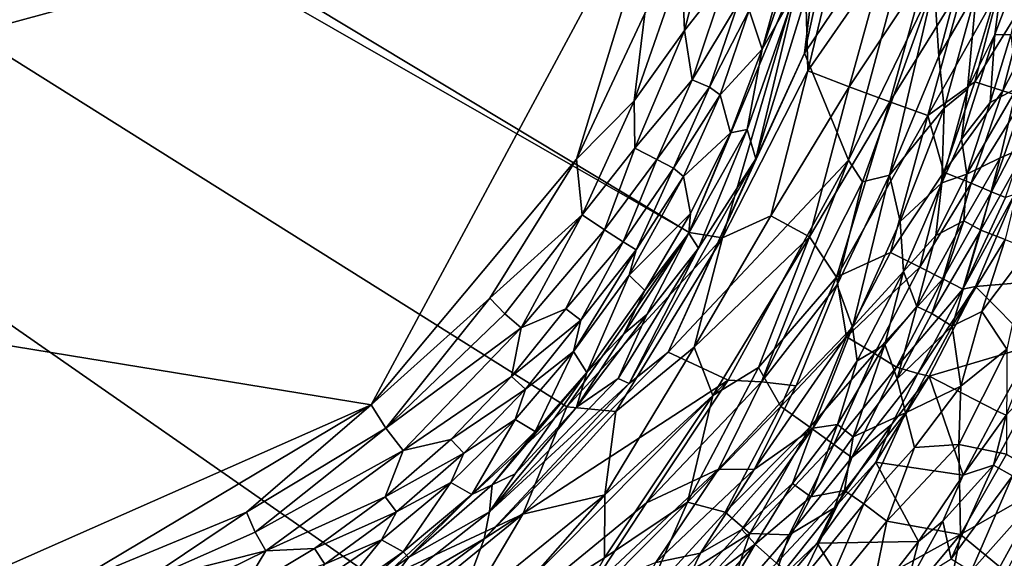
# Model space of a CAD drawing. Extents: x -250 to 250, y -180 to 180.
# Drawn here: x 188 to 227, y -140 to -119 of the extents above; entities that cross this region are included whole.
import ezdxf

# ---------------------------------------------------------------- set-up
doc = ezdxf.new("R2010")
doc.units = 0

msp = doc.modelspace()

# ---------------------------------------------------------------- linework, layer by layer
for points in [[(34.3, -18.602, 23.209), (31.907, -22.469, 23.208), (214.18, -126.998, 27.921)], [(218.783, -115.991, 28.042), (34.3, -18.602, 23.209), (214.18, -126.998, 27.921)], [(31.907, -22.469, 23.208), (29.082, -26.003, 23.211), (191.433, -146.289, 27.559)], [(201.834, -140.891, 27.675), (31.907, -22.469, 23.208), (191.433, -146.289, 27.559)], [(31.907, -22.469, 23.208), (201.834, -140.891, 27.675), (209.323, -133.948, 27.798)], [(214.18, -126.998, 27.921), (31.907, -22.469, 23.208), (209.323, -133.948, 27.798)], [(182.629, -148.363, 27.473), (191.433, -146.289, 27.559), (29.082, -26.003, 23.211)], [(157.633, -126.686, 14.943), (151.04, -89.687, 14.661), (213.546, -111.481, 15.193)], [(219.184, -116.436, 0.179), (220.682, -111.08, 0.021), (218.778, -119.852, 0.018)], [(223.585, -112.697, 0.012), (218.778, -119.852, 0.018), (220.682, -111.08, 0.021)], [(157.633, -126.686, 14.943), (213.546, -111.481, 15.193), (201.53, -133.856, 15.155)], [(209.703, -124.075, 15.155), (201.53, -133.856, 15.155), (213.546, -111.481, 15.193)], [(209.703, -124.075, 15.155), (213.546, -111.481, 15.193), (212.418, -118.279, 15.128)], [(220.526, -124.118, 0.014), (218.778, -119.852, 0.018), (223.585, -112.697, 0.012)], [(220.526, -124.118, 0.014), (223.585, -112.697, 0.012), (223.937, -117.09, 0.276)], [(218.909, -120.56, 28.233), (220.631, -113.364, 28.26), (218.783, -115.991, 28.042)], [(218.909, -120.56, 28.233), (221.928, -116.195, 28.785), (220.631, -113.364, 28.26)], [(213.997, -118.962, 14.488), (213.89, -116.3, 14.891), (215.277, -114.05, 14.494)], [(215.277, -114.05, 14.494), (215.666, -116.813, 13.699), (213.997, -118.962, 14.488)], [(225.668, -114.084, 0.866), (224.117, -119.982, 0.724), (223.937, -117.09, 0.276)], [(224.117, -119.982, 0.724), (225.668, -114.084, 0.866), (225.62, -117.381, 1.333)], [(226.352, -119.12, 2.877), (226.697, -116.496, 2.383), (227.76, -115.376, 4.386)], [(226.352, -119.12, 2.877), (227.76, -115.376, 4.386), (226.989, -119.128, 4.462)], [(218.027, -116.291, 1.516), (218.499, -115.641, 0.843), (217.095, -119.7, 1.32)], [(218.499, -115.641, 0.843), (218.442, -117.328, 0.477), (217.095, -119.7, 1.32)], [(211.994, -121.757, 14.883), (212.418, -118.279, 15.128), (213.89, -116.3, 14.891)], [(213.89, -116.3, 14.891), (213.997, -118.962, 14.488), (211.994, -121.757, 14.883)], [(218.783, -115.991, 28.042), (214.18, -126.998, 27.921), (215.512, -127.207, 28.079)], [(218.909, -120.56, 28.233), (218.783, -115.991, 28.042), (215.512, -127.207, 28.079)], [(216.579, -118.148, 11.403), (218.027, -116.291, 1.516), (217.095, -119.7, 1.32)], [(221.928, -116.195, 28.785), (218.909, -120.56, 28.233), (220.558, -121.204, 28.749)], [(223.597, -116.606, 29.596), (221.928, -116.195, 28.785), (220.558, -121.204, 28.749)], [(218.442, -117.328, 0.477), (219.184, -116.436, 0.179), (216.833, -124.071, 0.086)], [(219.184, -116.436, 0.179), (218.778, -119.852, 0.018), (216.833, -124.071, 0.086)], [(223.597, -116.606, 29.596), (220.558, -121.204, 28.749), (222.174, -121.794, 29.559)], [(225.151, -116.972, 30.691), (223.597, -116.606, 29.596), (222.174, -121.794, 29.559)], [(225.263, -121.294, 2.11), (226.697, -116.496, 2.383), (226.352, -119.12, 2.877)], [(226.697, -116.496, 2.383), (225.263, -121.294, 2.11), (225.62, -117.381, 1.333)], [(214.301, -120.922, 13.692), (213.997, -118.962, 14.488), (215.666, -116.813, 13.699)], [(216.132, -117.875, 12.685), (214.301, -120.922, 13.692), (215.666, -116.813, 13.699)], [(221.077, -124.977, 0.184), (220.526, -124.118, 0.014), (223.937, -117.09, 0.276)], [(222.156, -124.711, 0.535), (221.077, -124.977, 0.184), (223.937, -117.09, 0.276)], [(224.117, -119.982, 0.724), (222.156, -124.711, 0.535), (223.937, -117.09, 0.276)], [(225.151, -116.972, 30.691), (222.174, -121.794, 29.559), (223.678, -122.336, 30.653)], [(226.523, -117.294, 32.039), (225.151, -116.972, 30.691), (223.678, -122.336, 30.653)], [(217.095, -119.7, 1.32), (218.442, -117.328, 0.477), (216.496, -122.904, 0.528)], [(216.496, -122.904, 0.528), (218.442, -117.328, 0.477), (216.833, -124.071, 0.086)], [(226.523, -117.294, 32.039), (223.678, -122.336, 30.653), (225.558, -120.997, 32.016)], [(224.117, -119.982, 0.724), (225.62, -117.381, 1.333), (224.339, -122.054, 1.332)], [(225.62, -117.381, 1.333), (225.263, -121.294, 2.11), (224.339, -122.054, 1.332)], [(227.658, -117.56, 33.587), (226.523, -117.294, 32.039), (225.558, -120.997, 32.016)], [(214.301, -120.922, 13.692), (216.132, -117.875, 12.685), (214.995, -121.207, 12.681)], [(214.995, -121.207, 12.681), (216.132, -117.875, 12.685), (216.579, -118.148, 11.403)], [(227.658, -117.56, 33.587), (225.558, -120.997, 32.016), (226.669, -121.354, 33.564)], [(228.52, -117.766, 35.267), (227.658, -117.56, 33.587), (226.669, -121.354, 33.564)], [(227.512, -121.628, 35.246), (228.52, -117.766, 35.267), (226.669, -121.354, 33.564)], [(212.418, -118.279, 15.128), (211.994, -121.757, 14.883), (209.703, -124.075, 15.155)], [(215.42, -121.511, 11.398), (214.995, -121.207, 12.681), (216.579, -118.148, 11.403)], [(216.579, -118.148, 11.403), (217.095, -119.7, 1.32), (215.42, -121.511, 11.398)], [(212.022, -123.636, 14.479), (211.994, -121.757, 14.883), (213.997, -118.962, 14.488)], [(214.301, -120.922, 13.692), (212.022, -123.636, 14.479), (213.997, -118.962, 14.488)], [(226.162, -121.82, 4.347), (225.027, -123.285, 2.787), (226.352, -119.12, 2.877)], [(226.352, -119.12, 2.877), (225.027, -123.285, 2.787), (225.263, -121.294, 2.11)], [(226.352, -119.12, 2.877), (226.989, -119.128, 4.462), (226.162, -121.82, 4.347)], [(226.162, -121.82, 4.347), (226.989, -119.128, 4.462), (227.227, -121.25, 6.042)], [(213.354, -131.764, 0), (216.833, -124.071, 0.086), (218.778, -119.852, 0.018)], [(220.526, -124.118, 0.014), (213.354, -131.764, 0), (218.778, -119.852, 0.018)], [(217.095, -119.7, 1.32), (215.831, -123.027, 1.32), (215.42, -121.511, 11.398)], [(216.496, -122.904, 0.528), (215.831, -123.027, 1.32), (217.095, -119.7, 1.32)], [(222.156, -124.711, 0.535), (224.117, -119.982, 0.724), (224.339, -122.054, 1.332)], [(217.432, -126.342, 28.396), (218.909, -120.56, 28.233), (215.512, -127.207, 28.079)], [(218.909, -120.56, 28.233), (217.432, -126.342, 28.396), (220.558, -121.204, 28.749)], [(212.899, -124.099, 13.687), (212.022, -123.636, 14.479), (214.301, -120.922, 13.692)], [(212.899, -124.099, 13.687), (214.301, -120.922, 13.692), (214.995, -121.207, 12.681)], [(225.558, -120.997, 32.016), (223.678, -122.336, 30.653), (224.321, -124.595, 31.987)], [(225.558, -120.997, 32.016), (224.321, -124.595, 31.987), (226.669, -121.354, 33.564)], [(213.566, -124.444, 12.675), (212.899, -124.099, 13.687), (214.995, -121.207, 12.681)], [(213.566, -124.444, 12.675), (214.995, -121.207, 12.681), (215.42, -121.511, 11.398)], [(220.558, -121.204, 28.749), (217.432, -126.342, 28.396), (218.977, -127.177, 29.058)], [(222.174, -121.794, 29.559), (220.558, -121.204, 28.749), (218.977, -127.177, 29.058)], [(224.236, -125.021, 2.486), (225.263, -121.294, 2.11), (225.027, -123.285, 2.787)], [(225.263, -121.294, 2.11), (224.236, -125.021, 2.486), (224.339, -122.054, 1.332)], [(226.669, -121.354, 33.564), (224.321, -124.595, 31.987), (225.402, -125.036, 33.535)], [(226.162, -121.82, 4.347), (227.227, -121.25, 6.042), (225.234, -124.68, 4.467)], [(227.227, -121.25, 6.042), (226.56, -124.032, 6.448), (225.234, -124.68, 4.467)], [(225.402, -125.036, 33.535), (227.512, -121.628, 35.246), (226.669, -121.354, 33.564)], [(226.56, -124.032, 6.448), (227.227, -121.25, 6.042), (227.661, -123.56, 7.753)], [(211.994, -121.757, 14.883), (209.927, -126.3, 14.764), (209.703, -124.075, 15.155)], [(211.994, -121.757, 14.883), (212.022, -123.636, 14.479), (209.927, -126.3, 14.764)], [(215.42, -121.511, 11.398), (213.966, -124.775, 11.393), (213.566, -124.444, 12.675)], [(215.831, -123.027, 1.32), (213.966, -124.775, 11.393), (215.42, -121.511, 11.398)], [(222.174, -121.794, 29.559), (218.977, -127.177, 29.058), (220.054, -128.78, 30.001)], [(223.678, -122.336, 30.653), (222.174, -121.794, 29.559), (220.054, -128.78, 30.001)], [(226.162, -121.82, 4.347), (225.234, -124.68, 4.467), (225.027, -123.285, 2.787)], [(227.512, -121.628, 35.246), (225.402, -125.036, 33.535), (226.222, -125.376, 35.217)], [(227.512, -121.628, 35.246), (226.222, -125.376, 35.217), (228.078, -121.816, 36.988)], [(226.771, -125.612, 36.961), (228.078, -121.816, 36.988), (226.222, -125.376, 35.217)], [(222.156, -124.711, 0.535), (224.339, -122.054, 1.332), (222.579, -126.567, 1.333)], [(224.339, -122.054, 1.332), (224.236, -125.021, 2.486), (222.579, -126.567, 1.333)], [(223.678, -122.336, 30.653), (220.054, -128.78, 30.001), (222.202, -127.8, 31.249)], [(224.321, -124.595, 31.987), (223.678, -122.336, 30.653), (222.202, -127.8, 31.249)], [(214.237, -126.244, 1.516), (213.966, -124.775, 11.393), (215.831, -123.027, 1.32)], [(214.555, -127.628, 0.262), (214.175, -127.023, 0.837), (216.496, -122.904, 0.528)], [(215.831, -123.027, 1.32), (216.496, -122.904, 0.528), (214.175, -127.023, 0.837)], [(214.175, -127.023, 0.837), (214.237, -126.244, 1.516), (215.831, -123.027, 1.32)], [(216.833, -124.071, 0.086), (214.555, -127.628, 0.262), (216.496, -122.904, 0.528)], [(224.236, -125.021, 2.486), (225.027, -123.285, 2.787), (225.234, -124.68, 4.467)], [(209.927, -126.3, 14.764), (212.022, -123.636, 14.479), (210.822, -126.899, 14.11)], [(212.022, -123.636, 14.479), (212.899, -124.099, 13.687), (210.822, -126.899, 14.11)], [(227.661, -123.56, 7.753), (226.755, -127.285, 8.364), (225.789, -126.909, 6.948)], [(225.789, -126.909, 6.948), (226.56, -124.032, 6.448), (227.661, -123.56, 7.753)], [(201.53, -133.856, 15.155), (209.703, -124.075, 15.155), (206.252, -129.61, 15.106)], [(209.927, -126.3, 14.764), (206.252, -129.61, 15.106), (209.703, -124.075, 15.155)], [(211.565, -127.372, 13.196), (210.822, -126.899, 14.11), (212.899, -124.099, 13.687)], [(211.565, -127.372, 13.196), (212.899, -124.099, 13.687), (213.566, -124.444, 12.675)], [(216.833, -124.071, 0.086), (213.354, -131.764, 0), (211.797, -133.012, 0.046)], [(216.833, -124.071, 0.086), (211.797, -133.012, 0.046), (214.555, -127.628, 0.262)], [(215.738, -132.875, 0.009), (213.354, -131.764, 0), (220.526, -124.118, 0.014)], [(217.067, -132.95, 0.259), (215.738, -132.875, 0.009), (220.526, -124.118, 0.014)], [(220.526, -124.118, 0.014), (221.077, -124.977, 0.184), (217.067, -132.95, 0.259)], [(225.234, -124.68, 4.467), (226.56, -124.032, 6.448), (225.115, -126.541, 5.653)], [(226.56, -124.032, 6.448), (225.789, -126.909, 6.948), (225.115, -126.541, 5.653)], [(212.078, -127.696, 12.116), (211.565, -127.372, 13.196), (213.566, -124.444, 12.675)], [(212.078, -127.696, 12.116), (213.566, -124.444, 12.675), (213.966, -124.775, 11.393)], [(224.321, -124.595, 31.987), (222.202, -127.8, 31.249), (223.361, -128.381, 32.706)], [(224.321, -124.595, 31.987), (223.361, -128.381, 32.706), (225.402, -125.036, 33.535)], [(213.966, -124.775, 11.393), (211.803, -128.697, 11.109), (212.078, -127.696, 12.116)], [(211.803, -128.697, 11.109), (213.966, -124.775, 11.393), (214.237, -126.244, 1.516)], [(221.077, -124.977, 0.184), (220.071, -129.084, 0.521), (217.067, -132.95, 0.259)], [(220.071, -129.084, 0.521), (222.156, -124.711, 0.535), (220.689, -130.77, 1.496)], [(221.077, -124.977, 0.184), (222.156, -124.711, 0.535), (220.071, -129.084, 0.521)], [(220.689, -130.77, 1.496), (222.156, -124.711, 0.535), (222.579, -126.567, 1.333)], [(223.998, -127.117, 3.949), (224.236, -125.021, 2.486), (225.234, -124.68, 4.467)], [(225.115, -126.541, 5.653), (223.998, -127.117, 3.949), (225.234, -124.68, 4.467)], [(224.236, -125.021, 2.486), (222.715, -128.55, 2.536), (222.579, -126.567, 1.333)], [(223.998, -127.117, 3.949), (222.715, -128.55, 2.536), (224.236, -125.021, 2.486)], [(224.281, -128.847, 34.33), (225.402, -125.036, 33.535), (223.361, -128.381, 32.706)], [(226.222, -125.376, 35.217), (225.402, -125.036, 33.535), (224.281, -128.847, 34.33)], [(226.222, -125.376, 35.217), (224.281, -128.847, 34.33), (225.077, -129.257, 36.476)], [(226.222, -125.376, 35.217), (225.077, -129.257, 36.476), (226.771, -125.612, 36.961)], [(225.077, -129.257, 36.476), (227.137, -125.49, 38.559), (226.771, -125.612, 36.961)], [(225.077, -129.257, 36.476), (225.579, -129.153, 38.523), (227.137, -125.49, 38.559)], [(229.023, -128.859, 81.907), (227.137, -125.49, 38.559), (225.579, -129.153, 38.523)], [(209.927, -126.3, 14.764), (206.844, -130.243, 14.866), (206.252, -129.61, 15.106)], [(207.498, -130.792, 14.466), (206.844, -130.243, 14.866), (209.927, -126.3, 14.764)], [(209.927, -126.3, 14.764), (210.822, -126.899, 14.11), (207.498, -130.792, 14.466)], [(211.803, -128.697, 11.109), (214.237, -126.244, 1.516), (212.427, -129.308, 1.516)], [(214.175, -127.023, 0.837), (212.427, -129.308, 1.516), (214.237, -126.244, 1.516)], [(214.389, -131.563, 28.318), (217.432, -126.342, 28.396), (215.512, -127.207, 28.079)], [(217.432, -126.342, 28.396), (214.389, -131.563, 28.318), (218.977, -127.177, 29.058)], [(223.998, -127.117, 3.949), (225.115, -126.541, 5.653), (223.24, -129.943, 5.124)], [(223.24, -129.943, 5.124), (225.115, -126.541, 5.653), (223.845, -130.222, 6.353)], [(223.845, -130.222, 6.353), (225.115, -126.541, 5.653), (225.789, -126.909, 6.948)], [(157.633, -126.686, 14.943), (201.53, -133.856, 15.155), (181.147, -142.878, 15.114)], [(209.282, -130.041, 13.675), (207.498, -130.792, 14.466), (210.822, -126.899, 14.11)], [(210.822, -126.899, 14.11), (211.565, -127.372, 13.196), (209.282, -130.041, 13.675)], [(222.579, -126.567, 1.333), (222.715, -128.55, 2.536), (220.689, -130.77, 1.496)], [(225.789, -126.909, 6.948), (224.65, -130.736, 7.783), (223.845, -130.222, 6.353)], [(226.755, -127.285, 8.364), (224.65, -130.736, 7.783), (225.789, -126.909, 6.948)], [(214.18, -126.998, 27.921), (209.323, -133.948, 27.798), (215.512, -127.207, 28.079)], [(215.512, -127.207, 28.079), (209.323, -133.948, 27.798), (211.262, -134.129, 28.027)], [(215.512, -127.207, 28.079), (211.262, -134.129, 28.027), (214.389, -131.563, 28.318)], [(214.175, -127.023, 0.837), (212.501, -130.271, 0.521), (211.591, -131.041, 0.867)], [(214.175, -127.023, 0.837), (211.591, -131.041, 0.867), (212.427, -129.308, 1.516)], [(214.555, -127.628, 0.262), (212.501, -130.271, 0.521), (214.175, -127.023, 0.837)], [(215.128, -133.493, 28.935), (218.977, -127.177, 29.058), (214.389, -131.563, 28.318)], [(215.128, -133.493, 28.935), (216.942, -132.381, 29.425), (218.977, -127.177, 29.058)], [(216.942, -132.381, 29.425), (220.054, -128.78, 30.001), (218.977, -127.177, 29.058)], [(223.998, -127.117, 3.949), (223.24, -129.943, 5.124), (222.715, -128.55, 2.536)], [(225.827, -130.148, 8.783), (224.65, -130.736, 7.783), (226.755, -127.285, 8.364)], [(227.706, -127.663, 9.519), (225.827, -130.148, 8.783), (226.755, -127.285, 8.364)], [(211.565, -127.372, 13.196), (209.877, -130.497, 12.664), (209.282, -130.041, 13.675)], [(212.078, -127.696, 12.116), (209.577, -131.735, 11.41), (209.877, -130.497, 12.664)], [(209.577, -131.735, 11.41), (212.078, -127.696, 12.116), (211.803, -128.697, 11.109)], [(212.078, -127.696, 12.116), (209.877, -130.497, 12.664), (211.565, -127.372, 13.196)], [(214.555, -127.628, 0.262), (211.797, -133.012, 0.046), (211.36, -132.813, 0.179)], [(214.555, -127.628, 0.262), (211.36, -132.813, 0.179), (212.501, -130.271, 0.521)], [(226.826, -131.651, 10.376), (225.827, -130.148, 8.783), (227.706, -127.663, 9.519)], [(220.447, -131.148, 31.208), (222.202, -127.8, 31.249), (220.054, -128.78, 30.001)], [(222.202, -127.8, 31.249), (220.447, -131.148, 31.208), (223.361, -128.381, 32.706)], [(221.558, -131.819, 32.664), (223.361, -128.381, 32.706), (220.447, -131.148, 31.208)], [(224.281, -128.847, 34.33), (223.361, -128.381, 32.706), (221.558, -131.819, 32.664)], [(209.577, -131.735, 11.41), (211.803, -128.697, 11.109), (210.117, -132.581, 1.358)], [(212.427, -129.308, 1.516), (210.117, -132.581, 1.358), (211.803, -128.697, 11.109)], [(216.942, -132.381, 29.425), (217.836, -133.934, 30.515), (220.054, -128.78, 30.001)], [(217.836, -133.934, 30.515), (220.447, -131.148, 31.208), (220.054, -128.78, 30.001)], [(222.715, -128.55, 2.536), (220.876, -132.112, 2.693), (220.689, -130.77, 1.496)], [(221.977, -131.465, 4.262), (220.876, -132.112, 2.693), (222.715, -128.55, 2.536)], [(222.439, -132.357, 34.289), (224.281, -128.847, 34.33), (221.558, -131.819, 32.664)], [(222.715, -128.55, 2.536), (223.24, -129.943, 5.124), (221.977, -131.465, 4.262)], [(224.281, -128.847, 34.33), (222.439, -132.357, 34.289), (225.077, -129.257, 36.476)], [(229.023, -128.859, 81.907), (225.579, -129.153, 38.523), (227.907, -131.486, 83.151)], [(218.44, -133.107, 0.902), (217.067, -132.95, 0.259), (220.071, -129.084, 0.521)], [(218.44, -133.107, 0.902), (220.071, -129.084, 0.521), (220.689, -130.77, 1.496)], [(225.077, -129.257, 36.476), (222.439, -132.357, 34.289), (223.284, -132.621, 36.341)], [(223.284, -132.621, 36.341), (225.579, -129.153, 38.523), (225.077, -129.257, 36.476)], [(223.284, -132.621, 36.341), (223.738, -132.717, 38.492), (225.579, -129.153, 38.523)], [(225.579, -129.153, 38.523), (223.738, -132.717, 38.492), (227.907, -131.486, 83.151)], [(206.252, -129.61, 15.106), (202.11, -134.789, 14.959), (201.53, -133.856, 15.155)], [(206.844, -130.243, 14.866), (202.11, -134.789, 14.959), (206.252, -129.61, 15.106)], [(211.591, -131.041, 0.867), (210.117, -132.581, 1.358), (212.427, -129.308, 1.516)], [(209.877, -130.497, 12.664), (207.114, -132.733, 13.67), (209.282, -130.041, 13.675)], [(207.114, -132.733, 13.67), (207.498, -130.792, 14.466), (209.282, -130.041, 13.675)], [(221.977, -131.465, 4.262), (223.24, -129.943, 5.124), (222.466, -132.83, 6.451)], [(222.466, -132.83, 6.451), (223.24, -129.943, 5.124), (223.845, -130.222, 6.353)], [(207.498, -130.792, 14.466), (202.11, -134.789, 14.959), (206.844, -130.243, 14.866)], [(212.501, -130.271, 0.521), (209.702, -133.954, 0.517), (211.591, -131.041, 0.867)], [(209.702, -133.954, 0.517), (212.501, -130.271, 0.521), (211.36, -132.813, 0.179)], [(224.65, -130.736, 7.783), (222.466, -132.83, 6.451), (223.845, -130.222, 6.353)], [(225.827, -130.148, 8.783), (224.994, -133.114, 9.473), (224.65, -130.736, 7.783)], [(224.994, -133.114, 9.473), (225.827, -130.148, 8.783), (226.826, -131.651, 10.376)], [(202.811, -135.678, 14.455), (202.11, -134.789, 14.959), (207.498, -130.792, 14.466)], [(202.811, -135.678, 14.455), (207.498, -130.792, 14.466), (207.114, -132.733, 13.67)], [(209.877, -130.497, 12.664), (207.669, -133.238, 12.659), (207.114, -132.733, 13.67)], [(209.877, -130.497, 12.664), (209.577, -131.735, 11.41), (207.669, -133.238, 12.659)], [(220.689, -130.77, 1.496), (219.101, -134.789, 2.494), (216.77, -136.441, 1.325)], [(220.689, -130.77, 1.496), (216.77, -136.441, 1.325), (218.44, -133.107, 0.902)], [(220.689, -130.77, 1.496), (220.876, -132.112, 2.693), (219.101, -134.789, 2.494)], [(224.65, -130.736, 7.783), (222.799, -134.182, 7.883), (222.466, -132.83, 6.451)], [(224.994, -133.114, 9.473), (222.799, -134.182, 7.883), (224.65, -130.736, 7.783)], [(211.591, -131.041, 0.867), (209.702, -133.954, 0.517), (210.117, -132.581, 1.358)], [(220.447, -131.148, 31.208), (217.836, -133.934, 30.515), (218.99, -134.755, 31.864)], [(218.99, -134.755, 31.864), (221.558, -131.819, 32.664), (220.447, -131.148, 31.208)], [(214.389, -131.563, 28.318), (211.262, -134.129, 28.027), (210.83, -137.445, 28.516)], [(214.389, -131.563, 28.318), (210.83, -137.445, 28.516), (215.128, -133.493, 28.935)], [(220.085, -134.647, 4.347), (220.876, -132.112, 2.693), (221.977, -131.465, 4.262)], [(220.085, -134.647, 4.347), (221.977, -131.465, 4.262), (220.71, -135.142, 5.949)], [(220.71, -135.142, 5.949), (221.977, -131.465, 4.262), (222.466, -132.83, 6.451)], [(227.907, -131.486, 83.151), (223.738, -132.717, 38.492), (226.436, -134.121, 82.163)], [(226.794, -134.271, 86.073), (227.907, -131.486, 83.151), (226.436, -134.121, 82.163)], [(206.033, -139.202, 0.019), (211.797, -133.012, 0.046), (213.354, -131.764, 0)], [(215.738, -132.875, 0.009), (206.033, -139.202, 0.019), (213.354, -131.764, 0)], [(207.264, -134.442, 11.404), (207.669, -133.238, 12.659), (209.577, -131.735, 11.41)], [(209.577, -131.735, 11.41), (208.062, -134.921, 1.516), (207.264, -134.442, 11.404)], [(208.062, -134.921, 1.516), (209.577, -131.735, 11.41), (210.117, -132.581, 1.358)], [(221.558, -131.819, 32.664), (218.99, -134.755, 31.864), (219.942, -135.437, 33.413)], [(222.439, -132.357, 34.289), (221.558, -131.819, 32.664), (219.942, -135.437, 33.413)], [(224.919, -135.439, 10.525), (224.994, -133.114, 9.473), (226.826, -131.651, 10.376)], [(226.826, -131.651, 10.376), (226.819, -135.824, 12.014), (224.919, -135.439, 10.525)], [(214.121, -137.741, 29.935), (217.836, -133.934, 30.515), (216.942, -132.381, 29.425)], [(214.121, -137.741, 29.935), (216.942, -132.381, 29.425), (215.128, -133.493, 28.935)], [(220.085, -134.647, 4.347), (219.101, -134.789, 2.494), (220.876, -132.112, 2.693)], [(220.662, -135.963, 35.098), (222.439, -132.357, 34.289), (219.942, -135.437, 33.413)], [(222.439, -132.357, 34.289), (220.662, -135.963, 35.098), (223.284, -132.621, 36.341)], [(204.708, -135.239, 13.664), (202.811, -135.678, 14.455), (207.114, -132.733, 13.67)], [(207.114, -132.733, 13.67), (207.669, -133.238, 12.659), (204.708, -135.239, 13.664)], [(206.244, -138.12, 0.252), (209.702, -133.954, 0.517), (211.36, -132.813, 0.179)], [(211.797, -133.012, 0.046), (206.244, -138.12, 0.252), (211.36, -132.813, 0.179)], [(206.351, -137.052, 0.91), (208.062, -134.921, 1.516), (210.117, -132.581, 1.358)], [(210.117, -132.581, 1.358), (207.256, -136.604, 0.517), (206.351, -137.052, 0.91)], [(207.256, -136.604, 0.517), (210.117, -132.581, 1.358), (209.702, -133.954, 0.517)], [(223.284, -132.621, 36.341), (220.662, -135.963, 35.098), (222.247, -134.631, 36.867)], [(221.62, -136.148, 38.434), (225.087, -136.663, 84), (223.738, -132.717, 38.492)], [(222.247, -134.631, 36.867), (221.62, -136.148, 38.434), (223.738, -132.717, 38.492)], [(222.247, -134.631, 36.867), (223.738, -132.717, 38.492), (223.284, -132.621, 36.341)], [(223.738, -132.717, 38.492), (225.087, -136.663, 84), (226.436, -134.121, 82.163)], [(206.033, -139.202, 0.019), (215.738, -132.875, 0.009), (203.958, -144.764, 0.012)], [(215.738, -132.875, 0.009), (212.493, -137.766, 0.073), (203.958, -144.764, 0.012)], [(206.244, -138.12, 0.252), (211.797, -133.012, 0.046), (206.033, -139.202, 0.019)], [(217.067, -132.95, 0.259), (212.493, -137.766, 0.073), (215.738, -132.875, 0.009)], [(217.067, -132.95, 0.259), (215.354, -136.42, 0.542), (212.493, -137.766, 0.073)], [(218.44, -133.107, 0.902), (215.354, -136.42, 0.542), (217.067, -132.95, 0.259)], [(215.354, -136.42, 0.542), (218.44, -133.107, 0.902), (216.77, -136.441, 1.325)], [(222.466, -132.83, 6.451), (222.799, -134.182, 7.883), (220.71, -135.142, 5.949)], [(224.994, -133.114, 9.473), (223.148, -135.565, 9.133), (222.799, -134.182, 7.883)], [(223.148, -135.565, 9.133), (224.994, -133.114, 9.473), (224.919, -135.439, 10.525)], [(226.794, -134.271, 86.073), (226.291, -136.264, 90.384), (228.145, -132.83, 89.999)], [(228.145, -132.83, 89.999), (226.291, -136.264, 90.384), (227.055, -136.691, 95.513)], [(207.669, -133.238, 12.659), (205.215, -135.791, 12.654), (204.708, -135.239, 13.664)], [(207.669, -133.238, 12.659), (207.264, -134.442, 11.404), (205.215, -135.791, 12.654)], [(214.121, -137.741, 29.935), (215.128, -133.493, 28.935), (210.813, -139.953, 29.301)], [(210.83, -137.445, 28.516), (210.813, -139.953, 29.301), (215.128, -133.493, 28.935)], [(201.53, -133.856, 15.155), (189.373, -141.122, 15.127), (181.147, -142.878, 15.114)], [(196.574, -138.138, 15.086), (189.373, -141.122, 15.127), (201.53, -133.856, 15.155)], [(196.574, -138.138, 15.086), (201.53, -133.856, 15.155), (202.11, -134.789, 14.959)], [(209.323, -133.948, 27.798), (201.834, -140.891, 27.675), (207.56, -138.223, 27.969)], [(207.256, -136.604, 0.517), (209.702, -133.954, 0.517), (206.244, -138.12, 0.252)], [(211.262, -134.129, 28.027), (209.323, -133.948, 27.798), (207.56, -138.223, 27.969)], [(217.836, -133.934, 30.515), (214.121, -137.741, 29.935), (215.613, -138.136, 31.096)], [(215.613, -138.136, 31.096), (218.99, -134.755, 31.864), (217.836, -133.934, 30.515)], [(207.56, -138.223, 27.969), (210.83, -137.445, 28.516), (211.262, -134.129, 28.027)], [(220.373, -137.268, 7.427), (220.71, -135.142, 5.949), (222.799, -134.182, 7.883)], [(220.373, -137.268, 7.427), (222.799, -134.182, 7.883), (221.136, -137.805, 8.632)], [(221.136, -137.805, 8.632), (222.799, -134.182, 7.883), (223.148, -135.565, 9.133)], [(226.436, -134.121, 82.163), (225.087, -136.663, 84), (226.794, -134.271, 86.073)], [(226.794, -134.271, 86.073), (225.087, -136.663, 84), (226.291, -136.264, 90.384)], [(204.706, -136.955, 11.4), (205.215, -135.791, 12.654), (207.264, -134.442, 11.404)], [(204.706, -136.955, 11.4), (207.264, -134.442, 11.404), (205.539, -137.429, 1.516)], [(207.264, -134.442, 11.404), (208.062, -134.921, 1.516), (205.539, -137.429, 1.516)], [(218.99, -134.755, 31.864), (215.613, -138.136, 31.096), (216.596, -138.99, 32.554)], [(216.596, -138.99, 32.554), (219.942, -135.437, 33.413), (218.99, -134.755, 31.864)], [(219.023, -137.52, 5.95), (218.301, -137.001, 4.094), (220.085, -134.647, 4.347)], [(218.301, -137.001, 4.094), (219.101, -134.789, 2.494), (220.085, -134.647, 4.347)], [(219.023, -137.52, 5.95), (220.085, -134.647, 4.347), (220.71, -135.142, 5.949)], [(219.971, -137.97, 36.82), (222.247, -134.631, 36.867), (220.662, -135.963, 35.098)], [(219.971, -137.97, 36.82), (221.62, -136.148, 38.434), (222.247, -134.631, 36.867)], [(196.574, -138.138, 15.086), (202.11, -134.789, 14.959), (196.914, -138.935, 14.846)], [(196.914, -138.935, 14.846), (202.11, -134.789, 14.959), (202.811, -135.678, 14.455)], [(208.062, -134.921, 1.516), (206.351, -137.052, 0.91), (205.539, -137.429, 1.516)], [(219.101, -134.789, 2.494), (216.281, -138.825, 2.868), (214.641, -139.767, 1.824)], [(219.101, -134.789, 2.494), (214.641, -139.767, 1.824), (216.77, -136.441, 1.325)], [(218.301, -137.001, 4.094), (216.281, -138.825, 2.868), (219.101, -134.789, 2.494)], [(219.023, -137.52, 5.95), (220.71, -135.142, 5.949), (220.373, -137.268, 7.427)], [(202.083, -137.532, 13.659), (204.708, -135.239, 13.664), (205.215, -135.791, 12.654)], [(202.083, -137.532, 13.659), (202.811, -135.678, 14.455), (204.708, -135.239, 13.664)], [(216.596, -138.99, 32.554), (218.16, -139.042, 34.606), (219.942, -135.437, 33.413)], [(220.662, -135.963, 35.098), (219.942, -135.437, 33.413), (218.16, -139.042, 34.606)], [(222.055, -138.497, 9.878), (221.136, -137.805, 8.632), (223.148, -135.565, 9.133)], [(222.055, -138.497, 9.878), (223.148, -135.565, 9.133), (224.919, -135.439, 10.525)], [(222.055, -138.497, 9.878), (224.919, -135.439, 10.525), (224.98, -139.027, 12.156)], [(226.819, -135.824, 12.014), (224.98, -139.027, 12.156), (224.919, -135.439, 10.525)], [(197.341, -139.676, 14.446), (196.914, -138.935, 14.846), (202.811, -135.678, 14.455)], [(197.341, -139.676, 14.446), (202.811, -135.678, 14.455), (202.083, -137.532, 13.659)], [(205.215, -135.791, 12.654), (202.54, -138.125, 12.649), (202.083, -137.532, 13.659)], [(204.706, -136.955, 11.4), (202.54, -138.125, 12.649), (205.215, -135.791, 12.654)], [(226.819, -135.824, 12.014), (228.651, -136.91, 14.037), (224.98, -139.027, 12.156)], [(220.662, -135.963, 35.098), (218.16, -139.042, 34.606), (219.971, -137.97, 36.82)], [(223.316, -139.299, 83.917), (221.62, -136.148, 38.434), (219.279, -139.371, 38.378)], [(219.971, -137.97, 36.82), (219.279, -139.371, 38.378), (221.62, -136.148, 38.434)], [(225.087, -136.663, 84), (221.62, -136.148, 38.434), (223.316, -139.299, 83.917)], [(225.087, -136.663, 84), (224.28, -138.489, 86.942), (226.291, -136.264, 90.384)], [(224.28, -138.489, 86.942), (224.606, -139.997, 94.287), (226.291, -136.264, 90.384)], [(227.055, -136.691, 95.513), (226.291, -136.264, 90.384), (224.606, -139.997, 94.287)], [(206.244, -138.12, 0.252), (206.351, -137.052, 0.91), (207.256, -136.604, 0.517)], [(212.493, -137.766, 0.073), (215.354, -136.42, 0.542), (210.206, -141.247, 0.292)], [(212.856, -140.146, 0.866), (210.206, -141.247, 0.292), (215.354, -136.42, 0.542)], [(212.856, -140.146, 0.866), (215.354, -136.42, 0.542), (216.77, -136.441, 1.325)], [(216.77, -136.441, 1.325), (214.641, -139.767, 1.824), (212.856, -140.146, 0.866)], [(224.28, -138.489, 86.942), (225.087, -136.663, 84), (223.316, -139.299, 83.917)], [(227.055, -136.691, 95.513), (224.606, -139.997, 94.287), (225.414, -140.487, 98.929)], [(227.055, -136.691, 95.513), (225.414, -140.487, 98.929), (228.14, -137.422, 101.489)], [(201.942, -139.233, 11.395), (202.54, -138.125, 12.649), (204.706, -136.955, 11.4)], [(202.811, -139.715, 1.516), (201.942, -139.233, 11.395), (204.706, -136.955, 11.4)], [(202.811, -139.715, 1.516), (204.706, -136.955, 11.4), (205.539, -137.429, 1.516)], [(206.244, -138.12, 0.252), (203.015, -139.944, 0.836), (206.351, -137.052, 0.91)], [(206.351, -137.052, 0.91), (203.015, -139.944, 0.836), (205.539, -137.429, 1.516)], [(218.301, -137.001, 4.094), (216.808, -139.407, 4.815), (216.281, -138.825, 2.868)], [(219.023, -137.52, 5.95), (216.808, -139.407, 4.815), (218.301, -137.001, 4.094)], [(226.804, -140.527, 14.472), (224.98, -139.027, 12.156), (228.651, -136.91, 14.037)], [(203.015, -139.944, 0.836), (202.811, -139.715, 1.516), (205.539, -137.429, 1.516)], [(210.83, -137.445, 28.516), (207.56, -138.223, 27.969), (205.428, -141.831, 28.288)], [(205.914, -143.037, 28.765), (210.83, -137.445, 28.516), (205.428, -141.831, 28.288)], [(210.813, -139.953, 29.301), (210.83, -137.445, 28.516), (205.914, -143.037, 28.765)], [(217.656, -140.174, 6.883), (216.808, -139.407, 4.815), (219.023, -137.52, 5.95)], [(217.656, -140.174, 6.883), (219.023, -137.52, 5.95), (220.373, -137.268, 7.427)], [(218.595, -140.931, 8.515), (217.656, -140.174, 6.883), (220.373, -137.268, 7.427)], [(218.595, -140.931, 8.515), (220.373, -137.268, 7.427), (221.136, -137.805, 8.632)], [(228.14, -137.422, 101.489), (225.414, -140.487, 98.929), (226.158, -141.012, 102.733)], [(226.158, -141.012, 102.733), (227.03, -141.518, 106.435), (228.14, -137.422, 101.489)], [(199.278, -139.578, 13.654), (197.341, -139.676, 14.446), (202.083, -137.532, 13.659)], [(202.54, -138.125, 12.649), (199.278, -139.578, 13.654), (202.083, -137.532, 13.659)], [(210.206, -141.247, 0.292), (203.958, -144.764, 0.012), (212.493, -137.766, 0.073)], [(214.121, -137.741, 29.935), (209.291, -142.612, 29.846), (212.416, -141.622, 31.043)], [(214.121, -137.741, 29.935), (210.813, -139.953, 29.301), (209.291, -142.612, 29.846)], [(215.613, -138.136, 31.096), (214.121, -137.741, 29.935), (212.416, -141.622, 31.043)], [(219.468, -141.665, 9.765), (218.595, -140.931, 8.515), (221.136, -137.805, 8.632)], [(219.468, -141.665, 9.765), (221.136, -137.805, 8.632), (222.055, -138.497, 9.878)], [(189.373, -141.122, 15.127), (196.574, -138.138, 15.086), (192.448, -140.907, 14.942)], [(196.914, -138.935, 14.846), (192.448, -140.907, 14.942), (196.574, -138.138, 15.086)], [(202.54, -138.125, 12.649), (199.682, -140.209, 12.644), (199.278, -139.578, 13.654)], [(199.682, -140.209, 12.644), (202.54, -138.125, 12.649), (201.942, -139.233, 11.395)], [(206.244, -138.12, 0.252), (201.722, -141.688, 0.27), (203.015, -139.944, 0.836)], [(206.244, -138.12, 0.252), (206.033, -139.202, 0.019), (201.722, -141.688, 0.27)], [(201.834, -140.891, 27.675), (202.357, -142.462, 27.895), (207.56, -138.223, 27.969)], [(202.357, -142.462, 27.895), (205.428, -141.831, 28.288), (207.56, -138.223, 27.969)], [(215.613, -138.136, 31.096), (212.416, -141.622, 31.043), (216.596, -138.99, 32.554)], [(219.971, -137.97, 36.82), (218.16, -139.042, 34.606), (217.46, -141.112, 36.774)], [(217.46, -141.112, 36.774), (219.279, -139.371, 38.378), (219.971, -137.97, 36.82)], [(219.468, -141.665, 9.765), (222.055, -138.497, 9.878), (221.555, -140.908, 10.801)], [(221.555, -140.908, 10.801), (222.055, -138.497, 9.878), (224.98, -139.027, 12.156)], [(224.606, -139.997, 94.287), (224.28, -138.489, 86.942), (222.845, -141.099, 89.522)], [(222.845, -141.099, 89.522), (224.28, -138.489, 86.942), (223.316, -139.299, 83.917)], [(197.341, -139.676, 14.446), (192.448, -140.907, 14.942), (196.914, -138.935, 14.846)], [(216.596, -138.99, 32.554), (212.416, -141.622, 31.043), (213.314, -142.565, 32.501)], [(215.568, -142.047, 34.561), (216.596, -138.99, 32.554), (213.314, -142.565, 32.501)], [(216.281, -138.825, 2.868), (213.704, -141.696, 2.867), (214.641, -139.767, 1.824)], [(213.704, -141.696, 2.867), (216.281, -138.825, 2.868), (216.808, -139.407, 4.815)], [(218.16, -139.042, 34.606), (216.596, -138.99, 32.554), (215.568, -142.047, 34.561)], [(218.16, -139.042, 34.606), (215.568, -142.047, 34.561), (217.46, -141.112, 36.774)], [(222.451, -142.067, 11.954), (221.555, -140.908, 10.801), (224.98, -139.027, 12.156)], [(224.98, -139.027, 12.156), (224.256, -142.803, 13.691), (222.451, -142.067, 11.954)], [(226.804, -140.527, 14.472), (224.256, -142.803, 13.691), (224.98, -139.027, 12.156)], [(201.942, -139.233, 11.395), (198.993, -141.258, 11.391), (199.682, -140.209, 12.644)], [(201.942, -139.233, 11.395), (199.9, -141.761, 1.516), (198.993, -141.258, 11.391)], [(206.033, -139.202, 0.019), (199.515, -144.035, 0.019), (201.722, -141.688, 0.27)], [(203.958, -144.764, 0.012), (199.515, -144.035, 0.019), (206.033, -139.202, 0.019)], [(202.811, -139.715, 1.516), (199.9, -141.761, 1.516), (201.942, -139.233, 11.395)], [(216.808, -139.407, 4.815), (214.29, -142.281, 4.907), (213.704, -141.696, 2.867)], [(214.799, -142.87, 6.359), (214.29, -142.281, 4.907), (216.808, -139.407, 4.815)], [(214.799, -142.87, 6.359), (216.808, -139.407, 4.815), (217.656, -140.174, 6.883)], [(219.279, -139.371, 38.378), (216.285, -142.91, 38.538), (221.05, -142.201, 83.421)], [(217.46, -141.112, 36.774), (216.285, -142.91, 38.538), (219.279, -139.371, 38.378)], [(219.279, -139.371, 38.378), (221.05, -142.201, 83.421), (223.316, -139.299, 83.917)], [(222.845, -141.099, 89.522), (223.316, -139.299, 83.917), (221.05, -142.201, 83.421)], [(197.341, -139.676, 14.446), (196.316, -141.366, 13.65), (191.263, -142.659, 14.436)], [(191.263, -142.659, 14.436), (192.448, -140.907, 14.942), (197.341, -139.676, 14.446)], [(199.278, -139.578, 13.654), (199.682, -140.209, 12.644), (196.316, -141.366, 13.65)], [(197.341, -139.676, 14.446), (199.278, -139.578, 13.654), (196.316, -141.366, 13.65)], [(200.084, -142.006, 0.837), (199.9, -141.761, 1.516), (202.811, -139.715, 1.516)], [(203.015, -139.944, 0.836), (200.084, -142.006, 0.837), (202.811, -139.715, 1.516)], [(211.001, -143.499, 1.886), (214.641, -139.767, 1.824), (213.704, -141.696, 2.867)], [(214.641, -139.767, 1.824), (211.001, -143.499, 1.886), (212.856, -140.146, 0.866)], [(201.722, -141.688, 0.27), (200.084, -142.006, 0.837), (203.015, -139.944, 0.836)], [(209.291, -142.612, 29.846), (210.813, -139.953, 29.301), (205.914, -143.037, 28.765)]]:
    msp.add_3dface(points)

doc.saveas('drawing.dxf')
